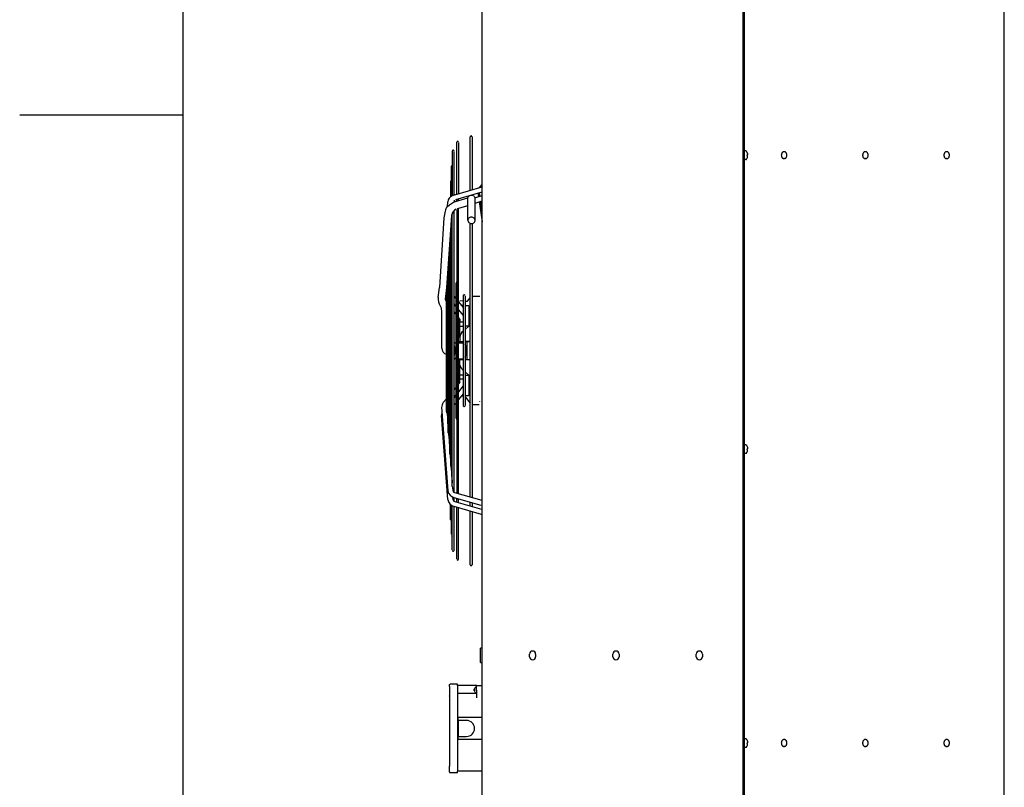
# Model space of a CAD drawing. Units: millimetres. Extents: x -13811 to -8634, y -2387 to 5067.
# Drawn here: x -13711 to -12353, y 413 to 1472 of the extents above; entities that cross this region are included whole.
import ezdxf

# ---------------------------------------------------------------- set-up
doc = ezdxf.new("R2010")
doc.units = ezdxf.units.MM
doc.layers.add('1', color=7, linetype='Continuous')

# ---------------------------------------------------------------- blocks, each defined once
blk = doc.blocks.new('_tb_frame_A4HV', base_point=(-554.427, -94.381))
at = {"layer": '1', "color": 7, "linetype": 'Continuous'}
blk.add_line((-539.427, 196.619), (-539.427, -89.381), dxfattribs=at)
at = {"layer": '1', "color": 2, "linetype": 'Continuous'}
blk.add_line((-548.427, 53.619), (-539.427, 53.619), dxfattribs=at)
blk = doc.blocks.new('top', base_point=(-13859.7, -2358.5))
at = {"xscale": 25, "yscale": 25, "zscale": 25}
blk.add_blockref('_tb_frame_A4HV', (-13860.7, -2359.5), dxfattribs=at)

msp = doc.modelspace()

# ---------------------------------------------------------------- linework, layer by layer
at = {"color": 7, "linetype": 'Continuous'}
for p, q in [((-13073, -365.9), (-13073, 2100.1)), ((-12353, -342.4), (-12353, 2101.6)), ((-13092.7, 1225.3), (-13092.6, 1226)), ((-13092.6, 1225), (-13092.7, 1225.3)), ((-13092.1, 1227.3), (-13091.9, 1227.8)), ((-13092.7, 1195.3), (-13092.7, 1194.5)), ((-13091.9, 1197.4), (-13092.5, 1196.4)), ((-13091.1, 1198.2), (-13091.9, 1197.4)), ((-13085.8, 1198.9), (-13086.6, 1199.2)), ((-13085, 1198.5), (-13085.8, 1198.9)), ((-13084.2, 1198), (-13085, 1198.5)), ((-13083.7, 1197.4), (-13084.2, 1198)), ((-13092.7, 1194.5), (-13092.5, 1193.6)), ((-13092.5, 1193.6), (-13091.8, 1192.4)), ((-13091.8, 1192.4), (-13091.3, 1191.8)), ((-13091.3, 1191.8), (-13090.6, 1191.3)), ((-13076, 944.8), (-13076, 945))]:
    msp.add_line(p, q, dxfattribs=at)
at = {"color": 2, "linetype": 'Continuous'}
for p, q in [((-12713, -365.9), (-12713, 2100.1)), ((-12711.8, 2101.6), (-12711.8, -344.9)), ((-13118, 554.8), (-13117.8, 555.1)), ((-13118, 554.5), (-13118, 554.8)), ((-13118, 552.5), (-13118, 554.5)), ((-13118, 552.5), (-13118, 539.1)), ((-13117.8, 555.1), (-13117.7, 555.2)), ((-13117.7, 555.2), (-13117.6, 555.4)), ((-13117.6, 555.4), (-13117.3, 555.5)), ((-13117.3, 555.5), (-13117, 555.5)), ((-13107, 555.5), (-13117, 555.5)), ((-13107, 553.5), (-13107, 555.5)), ((-13081, 553.5), (-13107, 553.5)), ((-13081, 553.5), (-13073, 553.5)), ((-13118, 539.1), (-13118, 539.3)), ((-13118, 539.1), (-13118, 534.2)), ((-13118, 534.2), (-13118, 442.5)), ((-13118, 434.5), (-13118, 442.5)), ((-13118, 434.5), (-13118, 434.2)), ((-13107, 433.5), (-13107, 435.5)), ((-13073, 435.5), (-13107, 435.5)), ((-13118, 434.2), (-13117.8, 434)), ((-13117.8, 434), (-13117.7, 433.8)), ((-13117.7, 433.8), (-13117.6, 433.7)), ((-13117.6, 433.7), (-13117.3, 433.6)), ((-13117.3, 433.6), (-13117, 433.5)), ((-13107, 433.5), (-13117, 433.5))]:
    msp.add_line(p, q, dxfattribs=at)
at = {"color": 1, "linetype": 'Continuous'}
for p, q in [((-12711.7, 1290), (-12711.8, 1289.7)), ((-12711.3, 1290.5), (-12711.7, 1290)), ((-12711.1, 1290.5), (-12711.3, 1290.5)), ((-12710.8, 1290.7), (-12711.1, 1290.5)), ((-12709.3, 1290.7), (-12710.8, 1290.7)), ((-12709.3, 1290.7), (-12708.9, 1290.6)), ((-12708.9, 1290.6), (-12708.7, 1290.5)), ((-12708.7, 1290.5), (-12708.6, 1290.4)), ((-12708.6, 1290.4), (-12708.4, 1290.3)), ((-12707.4, 1288.2), (-12708.4, 1290.3)), ((-12708.4, 1290.1), (-12708.4, 1290.3)), ((-12711.8, 1280.1), (-12711.7, 1279.4)), ((-12711.7, 1279.4), (-12711.3, 1278.9)), ((-12711.3, 1278.9), (-12710.8, 1278.7)), ((-12709.3, 1278.7), (-12710.8, 1278.7)), ((-12709.3, 1278.7), (-12708.9, 1278.9)), ((-12708.9, 1278.9), (-12708.7, 1279)), ((-12708.7, 1279), (-12708.5, 1279.2)), ((-12708.4, 1279.2), (-12707.4, 1281.2)), ((-12708.4, 1279.2), (-12708.4, 1279.4)), ((-12707.4, 1285.2), (-12707.1, 1285.2)), ((-12707.1, 1284.2), (-12707.4, 1284.2)), ((-12707.1, 1287.2), (-12707, 1286.7)), ((-12707, 1285.3), (-12707.1, 1285.2)), ((-12707, 1284.2), (-12707.1, 1284.2)), ((-12707.1, 1282.2), (-12707, 1282.8)), ((-12707, 1286.7), (-12706.9, 1286.1)), ((-12706.9, 1285.6), (-12707, 1285.3)), ((-12706.9, 1283.9), (-12707, 1284.2)), ((-12707, 1282.8), (-12706.9, 1283.3)), ((-12706.9, 1286.1), (-12706.9, 1285.8)), ((-12706.9, 1285.8), (-12706.9, 1285.6)), ((-12706.9, 1283.7), (-12706.9, 1283.9)), ((-12706.9, 1283.3), (-12706.9, 1283.7)), ((-12656.3, 1289.5), (-12656.9, 1289.5)), ((-12656.3, 1280), (-12656.9, 1280)), ((-12544.3, 1289.5), (-12544.9, 1289.5)), ((-12544.3, 1280), (-12544.9, 1280)), ((-12432.2, 1289.5), (-12432.8, 1289.5)), ((-12432.2, 1280), (-12432.8, 1280)), ((-12711.7, 884.8), (-12711.8, 884.5)), ((-12711.3, 885.3), (-12711.7, 884.8)), ((-12711.1, 885.4), (-12711.3, 885.3)), ((-12710.8, 885.6), (-12711.1, 885.4)), ((-12709.3, 885.6), (-12710.8, 885.6)), ((-12709.3, 885.6), (-12708.9, 885.4)), ((-12708.9, 885.4), (-12708.7, 885.3)), ((-12708.7, 885.3), (-12708.6, 885.2)), ((-12708.6, 885.2), (-12708.4, 885.1)), ((-12707.4, 883.1), (-12708.4, 885.1)), ((-12708.4, 884.9), (-12708.4, 885.1)), ((-12711.8, 874.9), (-12711.7, 874.3)), ((-12711.7, 874.3), (-12711.3, 873.8)), ((-12711.3, 873.8), (-12710.8, 873.6)), ((-12709.3, 873.6), (-12710.8, 873.6)), ((-12709.3, 873.6), (-12708.9, 873.8)), ((-12708.9, 873.8), (-12708.7, 873.8)), ((-12708.7, 873.8), (-12708.5, 874)), ((-12708.4, 874), (-12707.4, 876.1)), ((-12708.4, 874), (-12708.4, 874.2)), ((-12707.4, 880.1), (-12707.1, 880.1)), ((-12707.1, 879.1), (-12707.4, 879.1)), ((-12707.1, 882.1), (-12707, 881.5)), ((-12707, 880.2), (-12707.1, 880.1)), ((-12707, 879), (-12707.1, 879.1)), ((-12707.1, 877.1), (-12707, 877.6)), ((-12707, 881.5), (-12706.9, 881)), ((-12706.9, 880.4), (-12707, 880.2)), ((-12706.9, 878.7), (-12707, 879)), ((-12707, 877.6), (-12706.9, 878.2)), ((-12706.9, 881), (-12706.9, 880.7)), ((-12706.9, 880.7), (-12706.9, 880.4)), ((-12706.9, 878.5), (-12706.9, 878.7)), ((-12706.9, 878.2), (-12706.9, 878.5)), ((-13073, 605), (-13075.2, 605)), ((-13075.2, 592.1), (-13075.2, 605)), ((-13075.2, 585.4), (-13075.2, 592.1)), ((-13075.2, 585.4), (-13073, 585.4)), ((-13007.8, 593.4), (-13007.8, 596.9)), ((-12999.3, 596.9), (-12999.3, 593.4)), ((-12892.8, 593.4), (-12892.8, 596.9)), ((-12884.3, 596.9), (-12884.3, 593.4)), ((-12777.8, 593.4), (-12777.8, 596.9)), ((-12769.3, 596.9), (-12769.3, 593.4)), ((-13107, 553.5), (-13107, 539.9)), ((-13083.7, 548.9), (-13083.8, 548.6)), ((-13083.8, 548.5), (-13083.7, 548.8)), ((-13083.8, 548.6), (-13083.8, 548.3)), ((-13083.8, 548.2), (-13083.8, 548.5)), ((-13083.8, 548.3), (-13083.8, 548.2)), ((-13083.8, 548), (-13083.8, 548.2)), ((-13083.8, 547.8), (-13083.8, 548)), ((-13083.8, 547.7), (-13083.8, 547.8)), ((-13083.7, 547.6), (-13083.8, 547.7)), ((-13083.7, 547.5), (-13083.8, 547.4)), ((-13083.8, 547.4), (-13083.8, 547.2)), ((-13083.8, 547.2), (-13083.8, 547)), ((-13083.8, 546.8), (-13083.8, 547)), ((-13083.8, 546.7), (-13083.8, 546.8)), ((-13083.8, 546.4), (-13083.8, 546.7)), ((-13083.7, 546.2), (-13083.8, 546.4)), ((-13083.7, 548.9), (-13083.5, 549.3)), ((-13083.5, 547), (-13083.7, 547)), ((-13083.7, 546.2), (-13083.5, 545.7)), ((-13083.2, 549.9), (-13083.5, 549.5)), ((-13083.5, 547.5), (-13083.5, 546.9)), ((-13083.5, 545.5), (-13083.2, 545.2)), ((-13082.6, 550.9), (-13083.2, 549.9)), ((-13083.2, 545.2), (-13082.6, 544.1)), ((-13082.5, 551), (-13082.6, 550.9)), ((-13082.6, 544.1), (-13082.5, 544)), ((-13082.4, 551.1), (-13082.5, 551)), ((-13082.5, 544), (-13082.4, 543.9)), ((-13082.2, 551.3), (-13081.3, 551.3)), ((-13082.2, 543.8), (-13081.3, 543.8)), ((-13081.3, 551.3), (-13081.2, 551.2)), ((-13081.3, 543.8), (-13081.2, 543.8)), ((-13081.2, 551.2), (-13081.1, 551.1)), ((-13081.2, 543.9), (-13081.1, 543.9)), ((-13081, 547.5), (-13081, 553.5)), ((-13081, 551), (-13081, 550.9)), ((-13081, 547.5), (-13081, 536.5)), ((-13081, 544), (-13081, 544.1)), ((-13081, 542.5), (-13107, 542.5)), ((-13107, 539.9), (-13107, 534.2)), ((-13107, 534.2), (-13107, 435.5)), ((-13106, 505.8), (-13106, 509.5)), ((-13073, 509.5), (-13106, 509.5)), ((-13094.5, 505.5), (-13106, 505.5)), ((-13106, 505.5), (-13106, 483.5)), ((-13106, 483.5), (-13094.5, 483.5)), ((-13106, 479.5), (-13106, 483.3)), ((-13106, 479.5), (-13073, 479.5)), ((-12711.7, 479.6), (-12711.8, 479.3)), ((-12711.3, 480.1), (-12711.7, 479.6)), ((-12711.1, 480.2), (-12711.3, 480.1)), ((-12710.8, 480.4), (-12711.1, 480.2)), ((-12709.3, 480.4), (-12710.8, 480.4)), ((-12709.3, 480.4), (-12708.9, 480.2)), ((-12708.9, 480.2), (-12708.7, 480.1)), ((-12708.7, 480.1), (-12708.6, 480)), ((-12708.6, 480), (-12708.4, 480)), ((-12707.4, 477.9), (-12708.4, 480)), ((-12708.4, 479.8), (-12708.4, 480)), ((-12707.1, 476.9), (-12707, 476.3)), ((-12707, 476.3), (-12706.9, 475.8)), ((-12706.9, 475.2), (-12707, 475)), ((-12706.9, 475.8), (-12706.9, 475.5)), ((-12706.9, 475.5), (-12706.9, 475.2)), ((-12656.3, 479.2), (-12656.9, 479.2)), ((-12544.3, 479.2), (-12544.9, 479.2)), ((-12432.2, 479.2), (-12432.8, 479.2)), ((-12711.8, 469.7), (-12711.7, 469.1)), ((-12711.7, 469.1), (-12711.3, 468.6)), ((-12711.3, 468.6), (-12710.8, 468.4)), ((-12709.3, 468.4), (-12710.8, 468.4)), ((-12709.3, 468.4), (-12708.9, 468.6)), ((-12708.9, 468.6), (-12708.7, 468.7)), ((-12708.7, 468.7), (-12708.5, 468.9)), ((-12708.4, 468.9), (-12707.4, 470.9)), ((-12708.4, 468.9), (-12708.4, 469.1)), ((-12707.4, 474.9), (-12707.1, 474.9)), ((-12707.1, 473.9), (-12707.4, 473.9)), ((-12707, 475), (-12707.1, 474.9)), ((-12707, 473.8), (-12707.1, 473.9)), ((-12707.1, 471.9), (-12707, 472.5)), ((-12706.9, 473.6), (-12707, 473.8)), ((-12707, 472.5), (-12706.9, 473)), ((-12706.9, 473.3), (-12706.9, 473.6)), ((-12706.9, 473), (-12706.9, 473.3)), ((-12656.3, 469.7), (-12656.9, 469.7)), ((-12544.3, 469.7), (-12544.9, 469.7)), ((-12432.2, 469.7), (-12432.8, 469.7))]:
    msp.add_line(p, q, dxfattribs=at)
for centre, radius, start, end in [((-12716.8, 1284.7), 9.99, 14.4962, 20.5143), ((-12716.8, 1284.7), 9.37, 356.9403, 3.0597), ((-12716.8, 1284.7), 9.99, 339.4857, 345.5038), ((-12716.8, 879.6), 9.99, 14.4962, 20.5143), ((-12716.8, 879.6), 9.37, 356.9403, 3.0597), ((-12716.8, 879.6), 9.99, 339.4857, 345.5038), ((-13003.5, 596.9), 4.25, 0, 180), ((-12888.5, 596.9), 4.25, 0, 180), ((-12773.5, 596.9), 4.25, 0, 180), ((-13003.5, 593.4), 4.25, 180, 0), ((-12888.5, 593.4), 4.25, 180, 0), ((-12773.5, 593.4), 4.25, 180, 0), ((-13094.5, 494.5), 11, 270, 90), ((-12716.8, 474.4), 9.99, 14.4962, 20.5143), ((-12716.8, 474.4), 9.37, 356.9403, 3.0597), ((-12716.8, 474.4), 9.99, 339.4857, 345.5038)]:
    msp.add_arc(centre, radius, start, end, dxfattribs=at)
for points, knots in [([(-12656.9, 1289.5), (-12657.2, 1289.5), (-12657.7, 1289.4), (-12658.5, 1289), (-12659.2, 1288.5), (-12659.7, 1287.7), (-12660.2, 1286.8), (-12660.4, 1285.8), (-12660.5, 1284.7), (-12660.4, 1283.7), (-12660.2, 1282.7), (-12659.7, 1281.8), (-12659.2, 1281), (-12658.5, 1280.4), (-12657.7, 1280.1), (-12657.2, 1280), (-12656.9, 1280)], [0, 0, 0, 0, 0.798692, 1.627038, 2.506299, 3.445187, 4.440137, 5.477858, 6.538572, 7.599286, 8.637007, 9.631957, 10.570845, 11.450106, 12.278452, 13.077144, 13.077144, 13.077144, 13.077144]), ([(-12656.3, 1280), (-12656.1, 1280), (-12655.5, 1280.1), (-12654.8, 1280.4), (-12654.1, 1281), (-12653.5, 1281.8), (-12653.1, 1282.7), (-12652.8, 1283.7), (-12652.8, 1284.7), (-12652.8, 1285.8), (-12653.1, 1286.8), (-12653.5, 1287.7), (-12654.1, 1288.5), (-12654.8, 1289), (-12655.5, 1289.4), (-12656.1, 1289.5), (-12656.3, 1289.5)], [0, 0, 0, 0, 0.798691, 1.627036, 2.506295, 3.445182, 4.44013, 5.47785, 6.538562, 7.599274, 8.636993, 9.631942, 10.570829, 11.450088, 12.278433, 13.077124, 13.077124, 13.077124, 13.077124]), ([(-12544.9, 1289.5), (-12545.1, 1289.5), (-12545.7, 1289.4), (-12546.4, 1289), (-12547.1, 1288.5), (-12547.7, 1287.7), (-12548.1, 1286.8), (-12548.3, 1285.8), (-12548.4, 1284.7), (-12548.3, 1283.7), (-12548.1, 1282.7), (-12547.7, 1281.8), (-12547.1, 1281), (-12546.4, 1280.4), (-12545.7, 1280.1), (-12545.1, 1280), (-12544.9, 1280)], [0, 0, 0, 0, 0.798694, 1.627041, 2.506302, 3.445192, 4.440144, 5.477867, 6.538583, 7.599299, 8.637022, 9.631974, 10.570864, 11.450125, 12.278473, 13.077166, 13.077166, 13.077166, 13.077166]), ([(-12544.3, 1280), (-12544, 1280), (-12543.4, 1280.1), (-12542.7, 1280.4), (-12542, 1281), (-12541.4, 1281.8), (-12541, 1282.7), (-12540.8, 1283.7), (-12540.7, 1284.7), (-12540.8, 1285.8), (-12541, 1286.8), (-12541.4, 1287.7), (-12542, 1288.5), (-12542.7, 1289), (-12543.4, 1289.4), (-12544, 1289.5), (-12544.3, 1289.5)], [0, 0, 0, 0, 0.798691, 1.627037, 2.506297, 3.445184, 4.440133, 5.477853, 6.538566, 7.599279, 8.636999, 9.631948, 10.570835, 11.450095, 12.27844, 13.077132, 13.077132, 13.077132, 13.077132]), ([(-12432.8, 1289.5), (-12433, 1289.5), (-12433.6, 1289.4), (-12434.3, 1289), (-12435, 1288.5), (-12435.6, 1287.7), (-12436, 1286.8), (-12436.3, 1285.8), (-12436.4, 1284.7), (-12436.3, 1283.7), (-12436, 1282.7), (-12435.6, 1281.8), (-12435, 1281), (-12434.3, 1280.4), (-12433.6, 1280.1), (-12433, 1280), (-12432.8, 1280)], [0, 0, 0, 0, 0.798691, 1.627037, 2.506296, 3.445183, 4.440132, 5.477851, 6.538564, 7.599276, 8.636996, 9.631945, 10.570832, 11.450091, 12.278437, 13.077128, 13.077128, 13.077128, 13.077128]), ([(-12432.2, 1280), (-12431.9, 1280), (-12431.4, 1280.1), (-12430.6, 1280.4), (-12429.9, 1281), (-12429.4, 1281.8), (-12428.9, 1282.7), (-12428.7, 1283.7), (-12428.6, 1284.7), (-12428.7, 1285.8), (-12428.9, 1286.8), (-12429.4, 1287.7), (-12429.9, 1288.5), (-12430.6, 1289), (-12431.4, 1289.4), (-12431.9, 1289.5), (-12432.2, 1289.5)], [0, 0, 0, 0, 0.79869, 1.627034, 2.506293, 3.445179, 4.440126, 5.477844, 6.538555, 7.599266, 8.636984, 9.631931, 10.570817, 11.450075, 12.27842, 13.07711, 13.07711, 13.07711, 13.07711]), ([(-13083.5, 549.3), (-13083.6, 549.2), (-13083.6, 549.1), (-13083.7, 548.9), (-13083.7, 548.8)], [0, 0, 0, 0, 0.276919, 0.5537215, 0.5537215, 0.5537215, 0.5537215]), ([(-13083.7, 547.6), (-13083.7, 547.5), (-13083.6, 547.5), (-13083.6, 547.5), (-13083.5, 547.5)], [0, 0, 0, 0, 0.0891842, 0.1904679, 0.1904679, 0.1904679, 0.1904679]), ([(-13083.6, 547.5), (-13083.7, 547.5), (-13083.7, 547.5), (-13083.7, 547.5), (-13083.7, 547.5)], [0, 0, 0, 0, 0.02964763, 0.05798373, 0.05798373, 0.05798373, 0.05798373]), ([(-13083.7, 547), (-13083.7, 547), (-13083.6, 547), (-13083.6, 547), (-13083.5, 546.9)], [0, 0, 0, 0, 0.0890886, 0.1902463, 0.1902463, 0.1902463, 0.1902463]), ([(-12656.9, 479.2), (-12657.2, 479.1), (-12657.7, 479.1), (-12658.5, 478.7), (-12659.2, 478.1), (-12659.7, 477.4), (-12660.2, 476.5), (-12660.4, 475.5), (-12660.5, 474.4), (-12660.4, 473.4), (-12660.2, 472.4), (-12659.7, 471.4), (-12659.2, 470.7), (-12658.5, 470.1), (-12657.7, 469.7), (-12657.2, 469.7), (-12656.9, 469.7)], [0, 0, 0, 0, 0.798692, 1.627038, 2.506299, 3.445187, 4.440137, 5.477858, 6.538572, 7.599286, 8.637007, 9.631957, 10.570845, 11.450106, 12.278452, 13.077144, 13.077144, 13.077144, 13.077144]), ([(-12656.3, 469.7), (-12656.1, 469.7), (-12655.5, 469.7), (-12654.8, 470.1), (-12654.1, 470.7), (-12653.5, 471.4), (-12653.1, 472.4), (-12652.8, 473.4), (-12652.8, 474.4), (-12652.8, 475.5), (-12653.1, 476.5), (-12653.5, 477.4), (-12654.1, 478.1), (-12654.8, 478.7), (-12655.5, 479.1), (-12656.1, 479.1), (-12656.3, 479.2)], [0, 0, 0, 0, 0.798691, 1.627036, 2.506295, 3.445182, 4.44013, 5.47785, 6.538562, 7.599274, 8.636993, 9.631942, 10.570829, 11.450088, 12.278433, 13.077124, 13.077124, 13.077124, 13.077124]), ([(-12544.9, 479.2), (-12545.1, 479.1), (-12545.7, 479.1), (-12546.4, 478.7), (-12547.1, 478.1), (-12547.7, 477.4), (-12548.1, 476.5), (-12548.3, 475.5), (-12548.4, 474.4), (-12548.3, 473.4), (-12548.1, 472.4), (-12547.7, 471.4), (-12547.1, 470.7), (-12546.4, 470.1), (-12545.7, 469.7), (-12545.1, 469.7), (-12544.9, 469.7)], [0, 0, 0, 0, 0.798694, 1.627041, 2.506302, 3.445192, 4.440144, 5.477867, 6.538583, 7.599299, 8.637022, 9.631974, 10.570864, 11.450125, 12.278473, 13.077166, 13.077166, 13.077166, 13.077166]), ([(-12544.3, 469.7), (-12544, 469.7), (-12543.4, 469.7), (-12542.7, 470.1), (-12542, 470.7), (-12541.4, 471.4), (-12541, 472.4), (-12540.8, 473.4), (-12540.7, 474.4), (-12540.8, 475.5), (-12541, 476.5), (-12541.4, 477.4), (-12542, 478.1), (-12542.7, 478.7), (-12543.4, 479.1), (-12544, 479.1), (-12544.3, 479.2)], [0, 0, 0, 0, 0.798691, 1.627037, 2.506297, 3.445184, 4.440133, 5.477853, 6.538566, 7.599279, 8.636999, 9.631948, 10.570835, 11.450095, 12.27844, 13.077132, 13.077132, 13.077132, 13.077132]), ([(-12432.8, 479.2), (-12433, 479.1), (-12433.6, 479.1), (-12434.3, 478.7), (-12435, 478.1), (-12435.6, 477.4), (-12436, 476.5), (-12436.3, 475.5), (-12436.4, 474.4), (-12436.3, 473.4), (-12436, 472.4), (-12435.6, 471.4), (-12435, 470.7), (-12434.3, 470.1), (-12433.6, 469.7), (-12433, 469.7), (-12432.8, 469.7)], [0, 0, 0, 0, 0.798691, 1.627037, 2.506296, 3.445183, 4.440132, 5.477851, 6.538564, 7.599276, 8.636996, 9.631945, 10.570832, 11.450091, 12.278437, 13.077128, 13.077128, 13.077128, 13.077128]), ([(-12432.2, 469.7), (-12431.9, 469.7), (-12431.4, 469.7), (-12430.6, 470.1), (-12429.9, 470.7), (-12429.4, 471.4), (-12428.9, 472.4), (-12428.7, 473.4), (-12428.6, 474.4), (-12428.7, 475.5), (-12428.9, 476.5), (-12429.4, 477.4), (-12429.9, 478.1), (-12430.6, 478.7), (-12431.4, 479.1), (-12431.9, 479.1), (-12432.2, 479.2)], [0, 0, 0, 0, 0.79869, 1.627034, 2.506293, 3.445179, 4.440126, 5.477844, 6.538555, 7.599266, 8.636984, 9.631931, 10.570817, 11.450075, 12.27842, 13.07711, 13.07711, 13.07711, 13.07711])]:
    msp.add_open_spline(points, degree=3, knots=knots, dxfattribs=at)
at = {"color": 7, "linetype": 'Continuous'}
msp.add_open_spline([(-13120.5, 822.2), (-13120.5, 822.2), (-13120.5, 822.2), (-13120.5, 822.2), (-13120.5, 822.2)], degree=3, knots=[0, 0, 0, 0, 0.0000612959, 0.0001225917, 0.0001225917, 0.0001225917, 0.0001225917], dxfattribs=at)
at = {"layer": '1', "color": 1, "linetype": 'Continuous'}
for p, q in [((-13089.5, 1236.5), (-13089.5, 1310.2)), ((-13087, 1310.2), (-13087, 1237.2)), ((-13114.3, 1290.4), (-13114.3, 1228.9)), ((-13108.1, 1231.1), (-13108.1, 1302.7)), ((-13105.6, 1302.1), (-13105.6, 1231.8)), ((-13111.8, 1230), (-13111.8, 1289.8)), ((-13115.4, 1228.1), (-13115.4, 1269.4)), ((-13116.5, 1248.5), (-13116.5, 1227.3)), ((-13110.8, 1230.3), (-13073, 1241.2)), ((-13077.3, 1240), (-13073, 1245)), ((-13073, 1242.4), (-13074.3, 1240.8)), ((-13110.8, 1230.3), (-13114.3, 1228.9)), ((-13111.8, 1222.6), (-13111.8, 1220)), ((-13109.6, 1221), (-13092.7, 1225.8)), ((-13109.5, 1223.5), (-13073, 1234.1)), ((-13108.1, 1221.4), (-13108.1, 1223.8)), ((-13105.6, 1222.1), (-13105.6, 1224.6)), ((-13092.7, 1225.3), (-13092.6, 1226)), ((-13092.6, 1225), (-13092.7, 1225.3)), ((-13092.7, 1195.3), (-13092.6, 1225)), ((-13092.6, 1226), (-13092.2, 1227.2)), ((-13092.2, 1227.2), (-13091.9, 1227.8)), ((-13091.9, 1227.8), (-13090.8, 1228.9)), ((-13090.8, 1228.9), (-13088.7, 1229.8)), ((-13088.7, 1229.8), (-13086.7, 1229.8)), ((-13086.7, 1229.8), (-13085.1, 1229.1)), ((-13085.1, 1229.1), (-13084.3, 1228.4)), ((-13084.3, 1228.4), (-13083.8, 1228)), ((-13083.8, 1228), (-13083.4, 1227.3)), ((-13083.4, 1227.3), (-13082.9, 1226)), ((-13082.9, 1226), (-13073, 1229.1)), ((-13082.8, 1195.3), (-13082.8, 1225.2)), ((-13078.6, 1232.4), (-13078.1, 1227.5)), ((-13077.7, 1227.6), (-13078.5, 1232.4)), ((-13075.9, 1228), (-13076.8, 1232.9)), ((-13121, 1213.6), (-13120.5, 1220.5)), ((-13108.1, 1210), (-13108.1, 818.8)), ((-13106.8, 1211.4), (-13092.5, 1215.5)), ((-13105.6, 818.1), (-13105.6, 1211.7)), ((-13082.8, 1218.8), (-13073, 1221.7)), ((-13077.2, 1220.4), (-13073, 1193)), ((-13073.1, 1207.3), (-13076.1, 1220.7)), ((-13073, 1213.9), (-13074.7, 1221.1)), ((-13125.7, 1198.3), (-13131.9, 1102.4)), ((-13124.2, 1207.6), (-13125.7, 1198.3)), ((-13115.1, 1201.8), (-13122, 1101.8)), ((-13114.9, 1189.2), (-13114.3, 1197.3)), ((-13114.3, 1202.3), (-13113.8, 1204)), ((-13114.3, 828.1), (-13114.3, 1202.3)), ((-13113.8, 1204), (-13113.6, 1206.6)), ((-13111.8, 820.1), (-13111.8, 1206.7)), ((-13092.6, 1195.7), (-13092.7, 1195.3)), ((-13092.7, 1195.3), (-13092.7, 1194.5)), ((-13092.5, 1196.4), (-13092.6, 1195.7)), ((-13091.9, 1197.4), (-13092.5, 1196.4)), ((-13091.1, 1198.2), (-13091.9, 1197.4)), ((-13090.1, 1198.8), (-13091.1, 1198.2)), ((-13089.2, 1199.1), (-13090.1, 1198.8)), ((-13088, 1199.3), (-13089.2, 1199.1)), ((-13086.6, 1199.2), (-13088, 1199.3)), ((-13085.8, 1198.9), (-13086.6, 1199.2)), ((-13085, 1198.5), (-13085.8, 1198.9)), ((-13084.2, 1198), (-13085, 1198.5)), ((-13083.7, 1197.4), (-13084.2, 1198)), ((-13083, 1196.3), (-13083.7, 1197.4)), ((-13082.8, 1195.3), (-13083, 1196.3)), ((-13082.8, 1194.6), (-13082.8, 1195.3)), ((-13116, 1174.5), (-13115.4, 1182.6)), ((-13115.4, 1187.7), (-13114.9, 1189.2)), ((-13115.4, 1187.7), (-13115.4, 842.7)), ((-13092.7, 1194.5), (-13092.5, 1193.6)), ((-13092.5, 1193.6), (-13091.8, 1192.4)), ((-13091.8, 1192.4), (-13091.3, 1191.8)), ((-13091.3, 1191.8), (-13090.6, 1191.3)), ((-13090.6, 1191.3), (-13089.5, 1190.8)), ((-13089.5, 1190.8), (-13088.8, 1190.5)), ((-13089.5, 813.5), (-13089.5, 1190.8)), ((-13088.8, 1190.5), (-13087.8, 1190.5)), ((-13087.8, 1190.5), (-13086.8, 1190.5)), ((-13087, 1190.6), (-13087, 812.8)), ((-13086.8, 1190.5), (-13085.5, 1191)), ((-13085.5, 1191), (-13084.4, 1191.7)), ((-13084.4, 1191.7), (-13083.6, 1192.5)), ((-13083.6, 1192.5), (-13083.1, 1193.4)), ((-13083.1, 1193.4), (-13082.8, 1194.6)), ((-13117.1, 1159.7), (-13116.5, 1167.8)), ((-13116.5, 1172.9), (-13116, 1174.5)), ((-13116.5, 1172.8), (-13116.5, 862.6)), ((-13117.6, 1158.2), (-13117.1, 1159.7)), ((-13117.6, 872.4), (-13117.6, 1158)), ((-13118.7, 1143.4), (-13118.2, 1145)), ((-13118.7, 1143.2), (-13118.7, 887.2)), ((-13118.2, 1145), (-13117.6, 1153.1)), ((-13119.8, 1128.5), (-13119.3, 1130.2)), ((-13119.8, 901.9), (-13119.8, 1128.5)), ((-13119.3, 1130.2), (-13118.7, 1138.3)), ((-13120.9, 1113.7), (-13120.4, 1115.1)), ((-13120.9, 1113.7), (-13120.9, 916.7)), ((-13120.4, 1115.1), (-13119.8, 1123.6)), ((-13133.7, 1088.8), (-13131.9, 1102.4)), ((-13122, 1101.8), (-13123.8, 1086.2)), ((-13122, 1099.1), (-13121.5, 1100.7)), ((-13121.5, 1100.7), (-13120.9, 1108.8)), ((-13109, 922.3), (-13109, 1108.5)), ((-13123.8, 1086.2), (-13122.1, 1082)), ((-13122, 931.5), (-13122, 1098.9)), ((-13111.8, 1090), (-13109, 1086.7)), ((-13099, 1091.2), (-13099, 939.9)), ((-13096.5, 1090.3), (-13096.5, 939.9)), ((-13093.3, 1083.7), (-13089.5, 1087.9)), ((-13076, 1089.8), (-13087, 1089.8)), ((-13109, 1076.3), (-13111.8, 1079.7)), ((-13111.8, 1079.1), (-13109, 1075.8)), ((-13105.6, 1082.4), (-13099, 1074.6)), ((-13099, 1084), (-13103.8, 1083.7)), ((-13099, 1077.4), (-13101.4, 1077.4)), ((-13096.5, 1083.7), (-13093.3, 1083.7)), ((-13096.5, 1077.4), (-13091.3, 1077.4)), ((-13091.3, 1077.4), (-13091.3, 1049.1)), ((-13109, 1065.5), (-13111.8, 1068.8)), ((-13105.6, 1071.4), (-13099, 1063.7)), ((-13103.9, 1058.8), (-13105.6, 1061)), ((-13103.8, 1033.6), (-13103.8, 1058.5)), ((-13099, 1054.4), (-13103.8, 1054.4)), ((-13103.8, 1049.1), (-13099, 1049.1)), ((-13103.8, 1049.1), (-13099, 1049.1)), ((-13103.2, 1054.4), (-13103.3, 1057.4)), ((-13091.3, 1049.1), (-13096.5, 1044.5)), ((-13091.3, 1049.1), (-13096.5, 1049.1)), ((-13103.8, 1033.6), (-13103.8, 1027.7)), ((-13109.8, 1016), (-13111.8, 1023)), ((-13105.5, 1027.7), (-13099, 1027.7)), ((-13105.2, 1026.2), (-13099, 1026.2)), ((-13089.5, 1027.7), (-13096.5, 1027.7)), ((-13096.5, 1027.7), (-13089.5, 1027.7)), ((-13093.5, 1002.7), (-13093.5, 1027.7)), ((-13111.8, 1007.4), (-13109.8, 1014.4)), ((-13109, 1016), (-13109.8, 1016)), ((-13109.8, 1014.4), (-13109.8, 1016)), ((-13109, 1014.4), (-13109.8, 1014.4)), ((-13105.5, 1004.2), (-13099, 1004.2)), ((-13099, 1002.7), (-13105.5, 1002.7)), ((-13103.8, 971.8), (-13103.8, 1002.7)), ((-13089.5, 1002.7), (-13096.5, 1002.7)), ((-13099, 981.3), (-13103.8, 981.3)), ((-13096.5, 985.9), (-13091.3, 981.3)), ((-13096.5, 981.3), (-13091.3, 981.3)), ((-13091.3, 981.3), (-13091.3, 953)), ((-13109, 964.9), (-13111.8, 961.6)), ((-13103.8, 971.8), (-13105.6, 969.4)), ((-13099, 966.7), (-13105.6, 958.6)), ((-13099, 976), (-13103.8, 976)), ((-13111.8, 951.3), (-13109, 954.6)), ((-13109, 954.1), (-13111.8, 950.7)), ((-13099, 955.8), (-13105.6, 948)), ((-13101.4, 953), (-13099, 953)), ((-13101.4, 953), (-13099, 953)), ((-13091.3, 953), (-13096.5, 953)), ((-13096.5, 951.5), (-13089.6, 942.7)), ((-13129, 937.2), (-13120.5, 821.9)), ((-13126.8, 943.7), (-13122, 949.1)), ((-13111.8, 940.4), (-13109, 943.5)), ((-13077, 940.6), (-13087, 940.6)), ((-13120.5, 809.9), (-13129, 926.1)), ((-13122, 931.5), (-13121.7, 930.3)), ((-13121.4, 929.1), (-13120.9, 921.7)), ((-13120.9, 916.7), (-13120.7, 916)), ((-13120.4, 914.6), (-13119.8, 906.8)), ((-13119.8, 901.9), (-13119.3, 900.2)), ((-13119.3, 900.2), (-13118.7, 892.1)), ((-13118.7, 887.2), (-13118.2, 885.4)), ((-13118.2, 885.4), (-13117.6, 877.3)), ((-13117.6, 872.4), (-13117.1, 870.7)), ((-13117.1, 870.7), (-13116.5, 862.6)), ((-13116.4, 862.3), (-13116.5, 862.6)), ((-13116.5, 857.5), (-13116, 856.1)), ((-13116.4, 857.3), (-13116.4, 862.3)), ((-13116, 856.1), (-13115.4, 847.8)), ((-13115.4, 842.9), (-13114.9, 841.2)), ((-13114.9, 841.2), (-13114.3, 833.1)), ((-13114.3, 828), (-13113.8, 826.4)), ((-13113.8, 826.4), (-13113.5, 822.4)), ((-13111.3, 819.8), (-13073.5, 809)), ((-13116.5, 782.5), (-13116.5, 803)), ((-13115.4, 762.1), (-13115.4, 802.3)), ((-13114.3, 740.6), (-13114.3, 801.7)), ((-13113.7, 813.5), (-13113.5, 810.2)), ((-13074.3, 801.8), (-13111.8, 812.6)), ((-13111.8, 807.8), (-13111.8, 812.6)), ((-13109.5, 806.9), (-13074, 796.7)), ((-13108.1, 806.5), (-13108.1, 811.5)), ((-13105.6, 805.8), (-13105.6, 810.8)), ((-13089.5, 801.2), (-13089.5, 806.3)), ((-13087, 805.6), (-13087, 800.8)), ((-13074, 789.3), (-13111.8, 800.4)), ((-13111.8, 740), (-13111.8, 800.4)), ((-13108.1, 728.3), (-13108.1, 799.2)), ((-13105.6, 727.7), (-13105.6, 798.2)), ((-13089.5, 720.2), (-13089.5, 793.9)), ((-13087, 793.2), (-13087, 720.2))]:
    msp.add_line(p, q, dxfattribs=at)
for centre, radius, start, end in [((-13106.8, 1302.7), 1.25, 0, 180), ((-13088.3, 1310.2), 1.25, 0, 180), ((-13113, 1290.4), 1.25, 359.9999, 180.0001), ((-13114.3, 1269.5), 1.15, 92.2953, 182.1816), ((-13115.4, 1248.5), 1.15, 92.2968, 182.1759), ((-13108.6, 1218.3), 12.1, 118.2994, 169.6721), ((-13114.6, 1206.2), 9.69, 128.7161, 171.8482), ((-13090.3, 1178.8), 46.4, 114.6615, 131.0377), ((-13104.8, 1200.5), 10.4, 111.9767, 173.0104), ((-13108, 1108.6), 1.06, 94.8223, 184.3327), ((-13115.2, 1087.2), 18.6, 175.107, 212.6834), ((-13097.8, 1091.2), 1.25, 359.9999, 180.0001), ((-13141.8, 1070.1), 13.1, 359.5502, 34.2088), ((-121255.4, 1039.5), 108126.7, 359.989017, 0.01617), ((-13105.5, 1057.2), 2.3, 5.2032, 45.3514), ((-13092.3, 1033), 11.5, 125.9279, 176.8993), ((-13120.3, 1018.5), 8.4, 177.7355, 258.0851), ((-13110.6, 1023.3), 2.88, 59.6146, 115.2456), ((-13111, 1021.6), 3.92, 59.0556, 101.2523), ((-13112.8, 1015.2), 18.5, 331.306, 28.694), ((-13111, 1008.9), 3.96, 258.9674, 300.7247), ((-13110.6, 1007.1), 2.88, 244.7154, 300.4244), ((-13090.8, 998.7), 13.4, 194.4193, 232.1175), ((-13116.8, 936.6), 12.2, 144.7521, 177.3959), ((-13097.8, 939.2), 1.25, 179.9999, 0.0001), ((-13119.6, 926.4), 9.44, 160.0107, 181.6808), ((-13127.4, 928.7), 6, 4.1575, 16.3079), ((-13126.4, 914.1), 6, 4.4094, 17.5025), ((-13107.4, 922.2), 1.59, 176.0084, 246.986), ((-13107.6, 825.3), 13.3, 194.5126, 251.4508), ((-13110.5, 822.7), 3.03, 185.5203, 254.3019), ((-13107.6, 812.9), 13.2, 192.8564, 251.4574), ((-13108.9, 811.8), 4.92, 198.908, 262.9442), ((-13114.1, 782.8), 2.44, 187.3435, 237.1829), ((-13113.1, 761.7), 2.28, 184.6395, 239.0424), ((-13113, 740), 1.25, 179.9999, 0.0001), ((-13106.8, 727.7), 1.25, 180, 0), ((-13088.3, 720.2), 1.25, 180, 0)]:
    msp.add_arc(centre, radius, start, end, dxfattribs=at)

# ---------------------------------------------------------------- block references
msp.add_blockref('top', (-13859.7, -2358.5))

doc.saveas('drawing.dxf')
